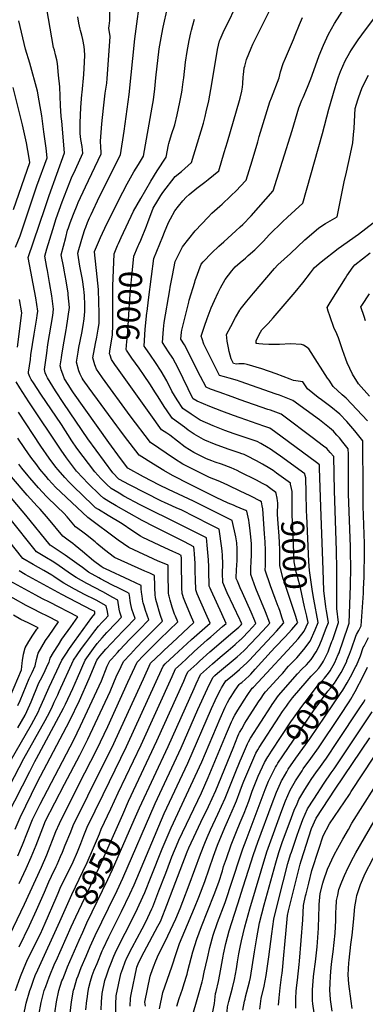
# Model space of a CAD drawing. Units: inches. Extents: x 2582709 to 2588142, y 1507358 to 1513515.
# Drawn here: x 2584725 to 2585156, y 1510621 to 1511849 of the extents above; entities that cross this region are included whole.
import ezdxf
from ezdxf.enums import TextEntityAlignment as Align

# ---------------------------------------------------------------- set-up
doc = ezdxf.new("R2010")
doc.units = ezdxf.units.IN
doc.header["$MEASUREMENT"] = 0
doc.layers.add('tile_2645_35_contour_10ft', color=243, linetype='Continuous')
doc.styles.add('Arial', font='arial.ttf')

msp = doc.modelspace()

# ---------------------------------------------------------------- linework, layer by layer
at = {"layer": 'tile_2645_35_contour_10ft'}
for points, elevation in [([(2585000, 1511239.6), (2584995, 1511241.8), (2584991.7, 1511243.2), (2584984.9, 1511246.1), (2584969.9, 1511253), (2584937.5, 1511269), (2584915.3, 1511280.6), (2584904.6, 1511286.8), (2584891.9, 1511294.4), (2584873.9, 1511305.6), (2584855.7, 1511329.5), (2584849.7, 1511337.3), (2584846, 1511342.3), (2584811.4, 1511389.5), (2584804.1, 1511399.6), (2584802.7, 1511401.7), (2584800.1, 1511406.7), (2584798.5, 1511411.1), (2584795.5, 1511421.8), (2584797.8, 1511434.4), (2584798.8, 1511439.9), (2584802.3, 1511458), (2584804, 1511467.7), (2584805.3, 1511475.9), (2584806.3, 1511485.1), (2584806.3, 1511493.1), (2584805.7, 1511504.9), (2584805.4, 1511508.8), (2584805, 1511512.7), (2584803, 1511525), (2584800, 1511541.3), (2584797.4, 1511557.6), (2584798.7, 1511562.3), (2584803.4, 1511579.2), (2584805.9, 1511587.1), (2584807.2, 1511590.3), (2584809.6, 1511596), (2584812.1, 1511601.8), (2584813.9, 1511605.9), (2584824.5, 1511628.3), (2584850.8, 1511680.3), (2584855.1, 1511710), (2584861.3, 1511755.8), (2584868.6, 1511825.2), (2584876.5, 1511884.7)], 8970), ([(2584873.6, 1511568.6), (2584876, 1511573.9), (2584883, 1511591.3), (2584885.2, 1511597.4), (2584889.6, 1511609.2), (2584891.5, 1511613.7), (2584897.3, 1511623.6), (2584900.9, 1511629.8), (2584903.4, 1511633.4), (2584919, 1511653.2), (2584926.9, 1511659.7), (2584939.1, 1511671), (2584954.1, 1511720), (2584956.2, 1511728.2), (2584957.5, 1511733.9), (2584960.7, 1511747.9), (2584963.4, 1511762), (2584969.4, 1511799), (2584971.5, 1511811.7), (2584974.2, 1511822.4), (2584975, 1511824.3), (2584978.8, 1511832.9), (2585000, 1511876.6)], 9000), ([(2585000, 1511546.1), (2585006.4, 1511551.5), (2585009.9, 1511554.6), (2585018.3, 1511561.8), (2585028.6, 1511572.4), (2585036.7, 1511581.1), (2585052.7, 1511596.6), (2585059.1, 1511602.6), (2585078.2, 1511620.2), (2585102.8, 1511707), (2585110.4, 1511737.5), (2585118.3, 1511764.2), (2585119.7, 1511768.6), (2585122.6, 1511777.6), (2585125, 1511784.2), (2585127.9, 1511791), (2585131, 1511797.8), (2585136.9, 1511808), (2585138.7, 1511811.2), (2585147.2, 1511823.8), (2585156.2, 1511836.2), (2585165.3, 1511848.2), (2585186.4, 1511878)], 9040), ([(2585000, 1511751), (2585002.1, 1511759.6), (2585002.8, 1511764.6), (2585003.2, 1511769), (2585003.8, 1511777.8), (2585004, 1511780.3), (2585005.1, 1511788.9), (2585005.6, 1511790.9), (2585007.9, 1511799.2), (2585013.8, 1511813.6), (2585015.9, 1511818.2), (2585024.3, 1511835.9), (2585043.1, 1511873.2)], 9010), ([(2584838.5, 1510864.8), (2584847.7, 1510884.5), (2584876.4, 1510944.6), (2584915.1, 1511029.9), (2584919.3, 1511039.1), (2584926.1, 1511045.5), (2584933.3, 1511052.3), (2584942.5, 1511060.7), (2584958.9, 1511075.6), (2584963.3, 1511079.3), (2584978, 1511092), (2584982.4, 1511095.8), (2584977, 1511107.7), (2584963.6, 1511137), (2584962.4, 1511139.9), (2584961.2, 1511142.4), (2584961.2, 1511144.9), (2584961, 1511159.3), (2584960.8, 1511166.3), (2584960.3, 1511175.3), (2584959.7, 1511184.5), (2584958.9, 1511193.5), (2584958.4, 1511198.6), (2584958, 1511202.5), (2584946.1, 1511208.5), (2584926.2, 1511218.6), (2584875.1, 1511243.9), (2584854.9, 1511254.7), (2584849, 1511258.2), (2584838.8, 1511264), (2584833.1, 1511269.7), (2584826.1, 1511276.8), (2584818.4, 1511284.8), (2584796.3, 1511314.3), (2584790, 1511323.8), (2584777, 1511344.2), (2584751.3, 1511382), (2584742, 1511396), (2584739.3, 1511400.2), (2584737.4, 1511403.4), (2584735.8, 1511407.7), (2584735.7, 1511408.1), (2584735.9, 1511409.3), (2584738.1, 1511425.1), (2584738.9, 1511431), (2584742.8, 1511456.5), (2584746.1, 1511476.6), (2584746.6, 1511479.9), (2584747.4, 1511485.5), (2584744.8, 1511502.2), (2584735.3, 1511552.3), (2584756, 1511613.3), (2584761.6, 1511629.8), (2584780.8, 1511682.7), (2584777.3, 1511722.3), (2584776.7, 1511728.1), (2584775.9, 1511741.9), (2584774.9, 1511765), (2584773.3, 1511779.6), (2584771.8, 1511794.2), (2584771.1, 1511798.8), (2584769.7, 1511805.1), (2584768.1, 1511811.1), (2584767.2, 1511814.2), (2584765, 1511826.1), (2584758.6, 1511862.3)], 8940), ([(2585000, 1511140.3), (2584996.4, 1511148.7), (2584995, 1511151.9), (2584995, 1511152.6), (2584995.4, 1511162.7), (2584996, 1511174.3), (2584996, 1511176.8), (2584996.2, 1511185.6), (2584996.1, 1511189.1), (2584995.8, 1511196.4), (2584994.7, 1511204), (2584990.1, 1511224.4), (2584941.5, 1511248.5), (2584910.6, 1511262.8), (2584899.2, 1511268.5), (2584879.3, 1511278.7), (2584859.9, 1511289.7), (2584850.8, 1511301.6), (2584836.2, 1511321.4), (2584791.9, 1511383.6), (2584790.4, 1511385.8), (2584785.3, 1511393.8), (2584780.8, 1511401.1), (2584778.6, 1511406.9), (2584776.7, 1511412.2), (2584776.1, 1511414.4), (2584775.4, 1511417.1), (2584776.9, 1511427.3), (2584777.4, 1511430.9), (2584780.4, 1511447.8), (2584783, 1511462.1), (2584783.4, 1511464.7), (2584787, 1511490.1), (2584785.5, 1511505.9), (2584785.2, 1511508), (2584782.8, 1511523.2), (2584780.3, 1511536.6), (2584779.7, 1511539.5), (2584776.7, 1511555.8), (2584782.2, 1511577.4), (2584784.6, 1511586.4), (2584785.6, 1511589.3), (2584787.8, 1511595.4), (2584791.9, 1511606.3), (2584796.4, 1511617.5), (2584797.8, 1511620.8), (2584806.9, 1511640.5), (2584826.6, 1511681.4), (2584826.4, 1511683.6), (2584826, 1511689.8), (2584825.6, 1511697.5), (2584827.2, 1511719.2), (2584829.2, 1511738.7), (2584831.6, 1511757.1), (2584833.4, 1511769.9), (2584834.1, 1511775.5), (2584835.8, 1511798.3), (2584837.6, 1511828.1), (2584836.1, 1511838.3), (2584836.5, 1511841.1), (2584837.3, 1511848.1), (2584837.4, 1511860.1)], 8960), ([(2585000, 1511260.9), (2584985.4, 1511267.8), (2584979.1, 1511270.7), (2584972.6, 1511273.6), (2584961.7, 1511277.8), (2584932.6, 1511292.6), (2584928.5, 1511294.7), (2584918, 1511301.3), (2584887.9, 1511321.5), (2584862.7, 1511354.9), (2584828.2, 1511402.4), (2584823.6, 1511408.7), (2584820.6, 1511413), (2584819.2, 1511416.3), (2584818.5, 1511418.3), (2584816.2, 1511427), (2584819.4, 1511445), (2584820.9, 1511453), (2584822.7, 1511463.1), (2584823.8, 1511469.9), (2584824.1, 1511480.3), (2584824.1, 1511483.1), (2584823.7, 1511496.8), (2584823, 1511512.6), (2584821.6, 1511528.2), (2584818.1, 1511559.4), (2584818.2, 1511559.8), (2584825.8, 1511577.4), (2584833.6, 1511594.2), (2584853.5, 1511633.9), (2584859.1, 1511644.3), (2584867.4, 1511659.1), (2584872.9, 1511668.3), (2584879.2, 1511678.9), (2584890.3, 1511740), (2584891.8, 1511748.9), (2584893.5, 1511762.5), (2584894.8, 1511776.6), (2584898.8, 1511812.5), (2584902.1, 1511830.8), (2584903.7, 1511839.5), (2584909.1, 1511863.7)], 8980), ([(2585000, 1511590.4), (2585003.2, 1511593.4), (2585013.5, 1511604.1), (2585041.2, 1511635.3), (2585052.8, 1511672.6), (2585064.6, 1511710.9), (2585073, 1511739), (2585076.9, 1511748.5), (2585078.4, 1511751.9), (2585083.8, 1511764.9), (2585088.1, 1511775.1), (2585093.9, 1511791.3), (2585098.7, 1511804.2), (2585103.8, 1511817.1), (2585110, 1511830.8), (2585117.7, 1511844.2), (2585130.8, 1511864.8)], 9030), ([(2584719.7, 1511565.3), (2584725.2, 1511579.5), (2584731, 1511595.6), (2584746.4, 1511641.7), (2584759.1, 1511676.8), (2584757.7, 1511688.6), (2584755.1, 1511708.9), (2584752.4, 1511728.9), (2584749.1, 1511747.7), (2584746.9, 1511759.6), (2584737.5, 1511794.6), (2584732.2, 1511812.2), (2584730.4, 1511819.2), (2584727, 1511833.2), (2584723.6, 1511847.6)], 8930), ([(2585000, 1511100), (2584999.5, 1511101), (2584983.9, 1511134.2), (2584978.1, 1511147.1), (2584977.9, 1511158.6), (2584978.1, 1511170), (2584978, 1511181.2), (2584977.5, 1511186.1), (2584977, 1511189.7), (2584973.8, 1511213.4), (2584961.9, 1511219.4), (2584926.1, 1511237.4), (2584921, 1511239.8), (2584914.7, 1511242.7), (2584905.3, 1511246.8), (2584901.9, 1511248.4), (2584861.7, 1511268.6), (2584848.4, 1511276), (2584841, 1511283.6), (2584809.9, 1511326.3), (2584779.9, 1511370.2), (2584769.6, 1511386), (2584759.4, 1511402.1), (2584759.4, 1511402.2), (2584758.1, 1511404.8), (2584756.8, 1511408.5), (2584755.6, 1511412.6), (2584758.5, 1511433), (2584760, 1511443.8), (2584766, 1511480.1), (2584767.2, 1511487.8), (2584765, 1511504.5), (2584762.2, 1511521.1), (2584759.4, 1511536.2), (2584758.7, 1511539.7), (2584756, 1511554.1), (2584758.6, 1511563.3), (2584766.1, 1511587.4), (2584770.5, 1511601), (2584777.9, 1511621.7), (2584783.6, 1511636.8), (2584789.4, 1511651.5), (2584794.3, 1511662.2), (2584803.7, 1511682.4), (2584802.6, 1511690.9), (2584801.3, 1511699.3), (2584800.3, 1511707), (2584800.2, 1511709.2), (2584800.1, 1511720.3), (2584801.1, 1511739.3), (2584802.5, 1511755.5), (2584802.8, 1511758.2), (2584804.9, 1511780.5), (2584805.7, 1511795.9), (2584806.1, 1511804.6), (2584805.7, 1511810.8), (2584805.2, 1511815.6), (2584803.5, 1511824.4), (2584802.4, 1511829.5), (2584800.8, 1511835.3), (2584800.3, 1511837.3), (2584798.5, 1511844.5), (2584797.2, 1511852.3)], 8950), ([(2584848.2, 1511569.9), (2584851.5, 1511577.1), (2584866.8, 1511610), (2584875.9, 1511626.1), (2584888.5, 1511647.4), (2584896.5, 1511660.2), (2584907.6, 1511677.5), (2584910.3, 1511692.7), (2584911, 1511694.7), (2584914.4, 1511705.6), (2584918.2, 1511717.8), (2584921.5, 1511730.2), (2584924.8, 1511746.1), (2584927.1, 1511758.5), (2584927.7, 1511761.5), (2584928.9, 1511771.4), (2584929.5, 1511776.5), (2584931.5, 1511795.9), (2584933.8, 1511809.4), (2584936.3, 1511822.8), (2584938.4, 1511832.5), (2584939.3, 1511836), (2584940.9, 1511841.9), (2584943.1, 1511849.4)], 8990), ([(2585000, 1511640.7), (2585007.3, 1511648.6), (2585014.7, 1511672.9), (2585021.8, 1511696.7), (2585023.8, 1511703.2), (2585037.1, 1511746.4), (2585039, 1511751.4), (2585048.5, 1511776.3), (2585050.4, 1511783.9), (2585053.5, 1511794.2), (2585056.5, 1511800.8), (2585066.6, 1511824.2), (2585068.7, 1511829.8), (2585073.8, 1511843.1), (2585077.6, 1511851.7)], 9020), ([(2585000, 1511487.4), (2585008.4, 1511498), (2585016.6, 1511507.9), (2585042.6, 1511538.7), (2585047.1, 1511543), (2585062.6, 1511557.4), (2585080.8, 1511574.2), (2585097.6, 1511589.1), (2585102.9, 1511592.5), (2585106.5, 1511594.8), (2585115.3, 1511599.9), (2585121, 1511603), (2585126.2, 1511629.9), (2585129.6, 1511646.6), (2585132.7, 1511658.8), (2585137.7, 1511681.5), (2585140.6, 1511695.5), (2585141.5, 1511705.8), (2585142.2, 1511713.4), (2585142.6, 1511722), (2585143.4, 1511738.2), (2585146.9, 1511749), (2585147.7, 1511751.5), (2585152.2, 1511764.3), (2585159.9, 1511779.9)], 9050), ([(2584717.1, 1511612), (2584737.4, 1511670.9), (2584736.6, 1511676.3), (2584733.4, 1511695.5), (2584728.2, 1511717.6), (2584716.8, 1511764.5)], 8920), ([(2584883.7, 1511485.1), (2584885.5, 1511499.7), (2584889.2, 1511528.7), (2584892.1, 1511551.1), (2584903.3, 1511578.6), (2584905.6, 1511584.1), (2584910.6, 1511596), (2584912.8, 1511600.6), (2584918.4, 1511610.5), (2584922.8, 1511616.2), (2584928.4, 1511622.9), (2584932.7, 1511627.6), (2584936.3, 1511630.9), (2584945.8, 1511638.7), (2584955.9, 1511646.4), (2584959.9, 1511649.4), (2584973.3, 1511660.4), (2584980.1, 1511683.1), (2584984.2, 1511696.7), (2584999.2, 1511748), (2585000, 1511751)], 9010), ([(2585000, 1511352.3), (2584991.6, 1511355.2), (2584976.9, 1511360.6), (2584961.9, 1511366.6), (2584946.4, 1511373.1), (2584941.4, 1511376.2), (2584938.3, 1511381.3), (2584935, 1511388.3), (2584922.4, 1511414.3), (2584915.7, 1511426.7), (2584910.4, 1511434.7), (2584903, 1511446.1), (2584903.8, 1511457.5), (2584904.3, 1511462.9), (2584905.2, 1511471.2), (2584912.1, 1511511.8), (2584912.7, 1511515.4), (2584915.4, 1511529.7), (2584919, 1511547.5), (2584920.4, 1511550.5), (2584928, 1511565.8), (2584943.6, 1511585.5), (2584959.8, 1511602.7), (2584964.6, 1511607.4), (2584974.6, 1511616.5), (2584977.5, 1511619), (2584988, 1511628.9), (2584995.7, 1511636.1), (2585000, 1511640.7)], 9020), ([(2585158.6, 1511348.6), (2585132, 1511376.9), (2585127.4, 1511380.9), (2585116, 1511391.6), (2585110.8, 1511399.3), (2585108.9, 1511401.9), (2585100.1, 1511415.5), (2585096.6, 1511421.2), (2585085.6, 1511438.6), (2585082.3, 1511441), (2585078.9, 1511442.9), (2585076.5, 1511443.6), (2585062.7, 1511444.5), (2585049.2, 1511444), (2585046.7, 1511443.9), (2585035.6, 1511443.8), (2585028.3, 1511444.1), (2585023.2, 1511444.5), (2585020.6, 1511445), (2585019.8, 1511445.2), (2585019.7, 1511448.5), (2585023.5, 1511456.4), (2585025.1, 1511459.3), (2585027, 1511462.2), (2585028.6, 1511463.9), (2585034.8, 1511470), (2585041.3, 1511477.1), (2585068.5, 1511508.9), (2585078.3, 1511520.9), (2585087.8, 1511533.2), (2585092.6, 1511539.7), (2585100.8, 1511546.9), (2585122.2, 1511563.4), (2585147.5, 1511581.5), (2585175.2, 1511602.7)], 9060), ([(2585000, 1511374.9), (2584989.8, 1511378.4), (2584973.6, 1511384.2), (2584962.7, 1511388.2), (2584957.3, 1511390.4), (2584950.3, 1511403.9), (2584941.6, 1511420.8), (2584937, 1511430.7), (2584930.3, 1511443.2), (2584925.9, 1511450.3), (2584926.8, 1511459.3), (2584927.3, 1511461.8), (2584935.7, 1511496.8), (2584936.4, 1511499.2), (2584943.2, 1511521.7), (2584943.9, 1511523.7), (2584951.3, 1511544.1), (2584953.8, 1511546.7), (2584964.7, 1511558), (2584973.5, 1511566.3), (2584979.4, 1511571.7), (2584994.6, 1511585.5), (2585000, 1511590.4)], 9030), ([(2584846, 1511415.6), (2584844.5, 1511417.6), (2584839.4, 1511424.9), (2584837.5, 1511430.3), (2584836.9, 1511432.2), (2584837.9, 1511438.2), (2584840.5, 1511455.3), (2584841.2, 1511468.2), (2584841.2, 1511472.4), (2584841.2, 1511516.5), (2584842.6, 1511556.7), (2584847, 1511567.1), (2584848.1, 1511569.6), (2584848.2, 1511569.9)], 8990), ([(2584873.8, 1511414.1), (2584864.9, 1511426.6), (2584857.9, 1511436.6), (2584857.6, 1511437.4), (2584858.6, 1511447.6), (2584859.2, 1511453.2), (2584860.2, 1511467), (2584861.7, 1511495.1), (2584862.9, 1511512.1), (2584865, 1511532.6), (2584867.2, 1511554), (2584868.4, 1511556.8), (2584872.8, 1511566.8), (2584873.6, 1511568.6)], 9000), ([(2585161.1, 1511379.3), (2585147.7, 1511394.8), (2585140.2, 1511407), (2585133.4, 1511421), (2585131.6, 1511425.6), (2585127.6, 1511437.2), (2585125.6, 1511443.5), (2585122.5, 1511452), (2585119.1, 1511460.2), (2585117.4, 1511463.9), (2585111.7, 1511479.4), (2585109.8, 1511485.3), (2585108.4, 1511489.8), (2585112.2, 1511496.1), (2585131.4, 1511526.7), (2585133.2, 1511529.4), (2585140.9, 1511540.5), (2585142.8, 1511543), (2585152.7, 1511550.8), (2585162.3, 1511558.3)], 9070), ([(2585000, 1511397.6), (2584998.8, 1511398), (2584996.5, 1511398.8), (2584986.3, 1511401.9), (2584980.2, 1511403.6), (2584974.3, 1511405.3), (2584954.4, 1511444.3), (2584952.4, 1511450.8), (2584951.4, 1511454.2), (2584955.4, 1511466.6), (2584958.9, 1511476.4), (2584963.9, 1511489.4), (2584967.8, 1511498.8), (2584972.3, 1511508.8), (2584975.4, 1511514.5), (2584981, 1511524.7), (2584989.5, 1511535.7), (2584993.6, 1511540.8), (2585000, 1511546.1)], 9040), ([(2585156.2, 1511473.4), (2585154.5, 1511478.6), (2585150.5, 1511490.9), (2585151.6, 1511492.6), (2585161.1, 1511506.8)], 9080), ([(2584721.9, 1511440.4), (2584727.1, 1511479.8), (2584727.5, 1511483.2), (2584724.7, 1511499.8)], 8930), ([(2584881.3, 1511440.1), (2584880.2, 1511441.8), (2584880.9, 1511455.7), (2584881.4, 1511463), (2584883.4, 1511483.1), (2584883.7, 1511485.1)], 9010), ([(2585000, 1511419.6), (2584998.4, 1511419.5), (2584995.2, 1511419.3), (2584991.4, 1511420.3), (2584988.6, 1511425.9), (2584986.2, 1511435), (2584985.2, 1511439.6), (2584983.8, 1511448), (2584982.8, 1511456.3), (2584988.1, 1511466.2), (2584994.3, 1511477.5), (2584999.3, 1511486.5), (2585000, 1511487.4)], 9050), ([(2585000, 1511330), (2584992.4, 1511332.5), (2584980.8, 1511336.7), (2584966.3, 1511342.4), (2584950.2, 1511349.6), (2584938.6, 1511356.9), (2584928.4, 1511363.8), (2584921.5, 1511374.6), (2584914.8, 1511385.7), (2584908.4, 1511398.4), (2584901.4, 1511410.7), (2584894.4, 1511421.2), (2584887.9, 1511430.5), (2584881.3, 1511440.1)], 9010), ([(2585133.2, 1511049.5), (2585136.5, 1511057.5), (2585138.8, 1511064.3), (2585144.1, 1511080.1), (2585145.2, 1511082.1), (2585147.9, 1511087.1), (2585150.9, 1511092.7), (2585153.7, 1511133.5), (2585154, 1511138.6), (2585154.7, 1511154.1), (2585155.2, 1511185.5), (2585155, 1511195.8), (2585153.5, 1511242.3), (2585153.3, 1511284.8), (2585153.1, 1511300.9), (2585152.9, 1511323.5), (2585142.9, 1511336.2), (2585140.4, 1511339.2), (2585133.1, 1511347.6), (2585124.3, 1511356.8), (2585113.1, 1511366), (2585101.6, 1511374.6), (2585097.2, 1511377.8), (2585084, 1511388.4), (2585078, 1511397.1), (2585066.5, 1511398.8), (2585062.3, 1511400.7), (2585044.7, 1511407.4), (2585026.8, 1511413.4), (2585008.6, 1511418.8), (2585004.9, 1511419.5), (2585000.9, 1511419.7), (2585000, 1511419.6)], 9050), ([(2585000, 1511284.6), (2584996.1, 1511286.5), (2584988.8, 1511290.1), (2584976.6, 1511294.4), (2584968.8, 1511297.2), (2584964.4, 1511298.8), (2584957.9, 1511301.4), (2584942.1, 1511309), (2584931.4, 1511315.6), (2584921.7, 1511323.1), (2584912, 1511330.6), (2584908.6, 1511333.2), (2584901.9, 1511337.4), (2584888.3, 1511356), (2584846.9, 1511414.2), (2584846, 1511415.6)], 8990), ([(2585000, 1511308.2), (2584986.3, 1511312.9), (2584980.3, 1511314.9), (2584968.1, 1511319.3), (2584955.9, 1511324.5), (2584954.1, 1511325.3), (2584945.4, 1511330.2), (2584942.4, 1511332), (2584935.2, 1511337.1), (2584930.5, 1511340.5), (2584915.4, 1511351.4), (2584913.3, 1511354.5), (2584905.2, 1511366.5), (2584897.4, 1511378.5), (2584894.3, 1511383.5), (2584887.2, 1511394.7), (2584880.1, 1511405.1), (2584873.8, 1511414.1)], 9000), ([(2584719.5, 1510638), (2584725.9, 1510655.4), (2584730.4, 1510666.9), (2584733.8, 1510674.5), (2584736, 1510679.1), (2584750.6, 1510708.7), (2584756.7, 1510722.1), (2584770.2, 1510753.5), (2584772.8, 1510759.5), (2584775.5, 1510765.6), (2584780.1, 1510775.1), (2584784.5, 1510784), (2584791.4, 1510798.6), (2584796.8, 1510811.2), (2584801, 1510821.3), (2584805, 1510831.4), (2584809.2, 1510841.6), (2584828.9, 1510882.6), (2584836.7, 1510898.8), (2584858.1, 1510942.6), (2584903.7, 1511042.6), (2584906.5, 1511045.3), (2584917.7, 1511055.9), (2584922.9, 1511060.8), (2584939.3, 1511075.9), (2584962.4, 1511096.4), (2584957.1, 1511108.2), (2584946.4, 1511132.8), (2584944.4, 1511137.7), (2584944.1, 1511150.9), (2584943.9, 1511160.8), (2584943.6, 1511170.8), (2584942.9, 1511182.5), (2584942.5, 1511187.7), (2584942.2, 1511191.5), (2584930.4, 1511197.6), (2584924.7, 1511200.5), (2584893, 1511216.3), (2584877.8, 1511224.4), (2584845.2, 1511242.6), (2584836.1, 1511248), (2584829.2, 1511252.1), (2584825.3, 1511255.8), (2584809.9, 1511271), (2584803.7, 1511277.4), (2584795.8, 1511286), (2584784.3, 1511300.9), (2584783.1, 1511302.6), (2584776.6, 1511311.9), (2584736.3, 1511372.2), (2584724.8, 1511389.8), (2584720.3, 1511397.1)], 8930), ([(2585122.3, 1511057), (2585123.3, 1511059.4), (2585124.4, 1511062.2), (2585127.6, 1511071.8), (2585135.8, 1511096.4), (2585137.5, 1511143.1), (2585137.7, 1511149.9), (2585137.9, 1511158.8), (2585137.6, 1511191.3), (2585135.3, 1511257.5), (2585135.1, 1511295.1), (2585135, 1511303.4), (2585135, 1511307), (2585134.8, 1511313.7), (2585128.1, 1511321.9), (2585123.7, 1511327.2), (2585120.6, 1511330.9), (2585117.9, 1511333.8), (2585116.2, 1511335.5), (2585111.2, 1511339.8), (2585107.3, 1511343.1), (2585098.8, 1511349.7), (2585065.7, 1511374.1), (2585049.1, 1511380.4), (2585044.8, 1511382), (2585000, 1511397.6)], 9040), ([(2585000, 1510887.2), (2585003, 1510895.1), (2585004.7, 1510899.2), (2585012.1, 1510916.7), (2585019.6, 1510934), (2585022.1, 1510938.3), (2585023.8, 1510941.1), (2585049.2, 1510980.2), (2585052.9, 1510986), (2585057.7, 1510992.9), (2585060.2, 1510996.4), (2585062.8, 1510999.7), (2585065.4, 1511002.9), (2585083.5, 1511024.5), (2585088.7, 1511030.3), (2585092.6, 1511034.3), (2585094.2, 1511036), (2585097.9, 1511040.1), (2585099.3, 1511041.9), (2585102.8, 1511046.8), (2585104.1, 1511049), (2585109.7, 1511060.6), (2585111.1, 1511064.2), (2585114.5, 1511073.3), (2585115.5, 1511076), (2585121, 1511092.1), (2585122.7, 1511097.1), (2585120.5, 1511114.4), (2585120.5, 1511138.8), (2585120.6, 1511163.4), (2585120.1, 1511186.7), (2585117.5, 1511261.4), (2585116.8, 1511303.9), (2585112.2, 1511309.2), (2585107.9, 1511313.9), (2585104, 1511317.1), (2585089.7, 1511328), (2585054.4, 1511354.5), (2585051.2, 1511356.8), (2585037.8, 1511361.7), (2585034.5, 1511362.9), (2585000, 1511374.9)], 9030), ([(2584724, 1510692.5), (2584737.2, 1510719), (2584745.9, 1510738.1), (2584755.7, 1510760.8), (2584761.3, 1510773.7), (2584764.7, 1510780.8), (2584770.4, 1510792.6), (2584771.7, 1510795.3), (2584775.9, 1510805.2), (2584778.3, 1510810.7), (2584781.7, 1510819.2), (2584788.5, 1510836.1), (2584791.7, 1510844), (2584809.8, 1510880.8), (2584817.8, 1510897), (2584839.6, 1510940.7), (2584879.4, 1511027), (2584888.2, 1511046.2), (2584901.7, 1511059.1), (2584905.1, 1511062.4), (2584915, 1511071.8), (2584942.3, 1511097.1), (2584938, 1511106.6), (2584930.9, 1511123.8), (2584929.3, 1511127.9), (2584928.4, 1511130.7), (2584927.6, 1511133.4), (2584927.4, 1511135.3), (2584927.3, 1511138.4), (2584927.3, 1511140.6), (2584926.7, 1511171.9), (2584926.6, 1511176.9), (2584926.4, 1511180.6), (2584923.2, 1511182.3), (2584916.1, 1511185.7), (2584906, 1511190.3), (2584878.3, 1511203), (2584875.4, 1511204.8), (2584864.8, 1511211.8), (2584852.6, 1511220.1), (2584835.4, 1511230.4), (2584823.1, 1511237.9), (2584819.6, 1511240.1), (2584817.7, 1511241.9), (2584801.8, 1511257.1), (2584793.8, 1511264.9), (2584786.4, 1511272.2), (2584781.2, 1511277.8), (2584772.9, 1511287.3), (2584770, 1511291), (2584761.8, 1511302.1), (2584751.4, 1511317), (2584723.4, 1511359.2)], 8920), ([(2585000, 1510924.4), (2585001.5, 1510928.1), (2585008.9, 1510945.6), (2585010.3, 1510948.2), (2585013, 1510952.8), (2585038.7, 1510992.9), (2585039.8, 1510994.6), (2585047.8, 1511006.2), (2585071.5, 1511033.1), (2585077, 1511038.9), (2585082.6, 1511044.4), (2585088.4, 1511051), (2585094.9, 1511060.3), (2585097.9, 1511066.6), (2585101.5, 1511074.6), (2585107.4, 1511090), (2585110.1, 1511097.1), (2585107.7, 1511111.6), (2585107, 1511116.7), (2585104.3, 1511136.9), (2585103.3, 1511162.7), (2585100.5, 1511241.5), (2585099.1, 1511289.7), (2585098.9, 1511293.4), (2585098.8, 1511293.9), (2585095.2, 1511296.8), (2585042.7, 1511335.3), (2585036.8, 1511339.5), (2585030.7, 1511341.7), (2585021.3, 1511345), (2585000, 1511352.3)], 9020), ([(2584712.6, 1510707.6), (2584730.9, 1510745.8), (2584752, 1510792.1), (2584758.6, 1510807.4), (2584770, 1510836.3), (2584774.3, 1510846.4), (2584798.8, 1510895.1), (2584821.2, 1510938.7), (2584834.8, 1510967.5), (2584859.9, 1511022.7), (2584865.6, 1511035), (2584871.4, 1511047.4), (2584879.1, 1511055.7), (2584899.5, 1511076.2), (2584922.2, 1511097.8), (2584919.1, 1511105.1), (2584918.1, 1511107.3), (2584917, 1511109.9), (2584915, 1511116.3), (2584912.6, 1511124.8), (2584911.2, 1511129.7), (2584911.1, 1511131), (2584910.7, 1511133.7), (2584910.5, 1511136.5), (2584910.4, 1511139.6), (2584910.3, 1511142.8), (2584910.1, 1511149.1), (2584910, 1511162), (2584909.9, 1511168.4), (2584901, 1511172.3), (2584897.8, 1511173.7), (2584860.8, 1511190.6), (2584847.8, 1511199.7), (2584810, 1511228.1), (2584783.1, 1511252.9), (2584775.6, 1511260), (2584770, 1511265.6), (2584760.8, 1511275.6), (2584757.7, 1511279.2), (2584750.1, 1511288.5), (2584746, 1511293.8), (2584738.9, 1511303.4), (2584731.1, 1511314.2), (2584722.6, 1511326.9)], 8910), ([(2585082.3, 1511259.4), (2585082.3, 1511261.4), (2585081.9, 1511274.8), (2585081.8, 1511277.2), (2585081.7, 1511277.5), (2585081.1, 1511280.4), (2585080.7, 1511282.3), (2585050.2, 1511304.6), (2585044.9, 1511308.4), (2585036.5, 1511314), (2585034.7, 1511315.1), (2585025.9, 1511320.2), (2585021, 1511322.9), (2585008.6, 1511327.1), (2585000, 1511330)], 9010), ([(2585064.7, 1511258.6), (2585064.6, 1511260.4), (2585064.1, 1511264.1), (2585062.8, 1511269.7), (2585062.6, 1511270.8), (2585045.2, 1511283.5), (2585041.1, 1511286.5), (2585037, 1511289.3), (2585027.9, 1511294.5), (2585020.3, 1511298.6), (2585008.1, 1511304.9), (2585004.9, 1511306.5), (2585000.6, 1511308), (2585000, 1511308.2)], 9000), ([(2584724.3, 1510771.4), (2584733.1, 1510790.3), (2584739.1, 1510804.2), (2584745.3, 1510819.5), (2584755.8, 1510846.3), (2584756.8, 1510848.8), (2584780.9, 1510895.3), (2584800, 1510931.6), (2584809.9, 1510951.5), (2584837.6, 1511011), (2584846.2, 1511031.2), (2584848.5, 1511036), (2584854.4, 1511048.4), (2584862.9, 1511057.7), (2584870.6, 1511065.9), (2584879.5, 1511074.9), (2584903.2, 1511098.8), (2584900.7, 1511105.9), (2584899, 1511111.4), (2584896.9, 1511118.7), (2584894.8, 1511125.9), (2584894.4, 1511128.5), (2584893.9, 1511131.1), (2584893.7, 1511133.9), (2584893.5, 1511137.7), (2584893.3, 1511142.9), (2584893.1, 1511155.7), (2584887, 1511158.4), (2584881, 1511161), (2584843.3, 1511178.1), (2584830.7, 1511187.6), (2584821, 1511195.5), (2584818.8, 1511197.5), (2584806.9, 1511207.2), (2584801.9, 1511210.8), (2584794.3, 1511216.4), (2584790.3, 1511221.3), (2584783.9, 1511228.9), (2584780.1, 1511233.3), (2584771.5, 1511241.3), (2584758.4, 1511254.1), (2584748.4, 1511264.9), (2584737.3, 1511277.6), (2584735.3, 1511280), (2584727.4, 1511289.7), (2584723.9, 1511294.5)], 8900), ([(2585044.8, 1511257.8), (2585044.5, 1511259.2), (2585038.2, 1511263.9), (2585036.5, 1511265.1), (2585032.7, 1511267.8), (2585027.9, 1511270.5), (2585020.5, 1511274.4), (2585000, 1511284.6)], 8990), ([(2584722.4, 1510806), (2584728.2, 1510819.6), (2584740.8, 1510851.4), (2584750.2, 1510870.4), (2584792.2, 1510950.8), (2584800.8, 1510968.3), (2584821.2, 1511011.8), (2584826.7, 1511024.3), (2584834, 1511042.4), (2584837.3, 1511049.3), (2584839.2, 1511051.4), (2584846.8, 1511059.7), (2584849.4, 1511062.6), (2584862.1, 1511076.2), (2584871, 1511085.1), (2584874, 1511088.1), (2584886.1, 1511100.4), (2584884, 1511106.2), (2584881.9, 1511111.9), (2584880, 1511117.7), (2584878.8, 1511121.7), (2584878.4, 1511123.3), (2584877.5, 1511130), (2584876.9, 1511135.1), (2584876.5, 1511139), (2584876.4, 1511143.1), (2584862.1, 1511149.9), (2584832, 1511163.9), (2584829.1, 1511165.3), (2584826.3, 1511167), (2584817, 1511174), (2584803.1, 1511185.8), (2584794, 1511193.2), (2584791.1, 1511195.4), (2584785.4, 1511199.7), (2584778.6, 1511204.6), (2584760.6, 1511226.5), (2584750.4, 1511238.6), (2584746.6, 1511242.3), (2584734.2, 1511255.8), (2584714.4, 1511278.8)], 8890), ([(2584719.2, 1510839.1), (2584725.2, 1510854), (2584746.8, 1510897.5), (2584787.2, 1510974.9), (2584799.4, 1510999.9), (2584811.6, 1511027.1), (2584821.1, 1511050), (2584824.8, 1511055), (2584827.7, 1511058.6), (2584832.2, 1511063.6), (2584853.6, 1511086.4), (2584856.9, 1511089.7), (2584869, 1511102), (2584866.9, 1511107.8), (2584864.9, 1511113.6), (2584864.2, 1511115.7), (2584863.5, 1511119.4), (2584862.7, 1511124.2), (2584862.2, 1511128.1), (2584861.5, 1511133.3), (2584858.5, 1511134.9), (2584849.3, 1511139.6), (2584839.9, 1511144.2), (2584825.5, 1511151.7), (2584823.7, 1511152.6), (2584810.8, 1511160), (2584803, 1511165.7), (2584799.1, 1511168.6), (2584781.6, 1511181), (2584762.7, 1511193.5), (2584732.3, 1511231.1), (2584700.7, 1511268.5)], 8880), ([(2585047.4, 1511117.1), (2585043.5, 1511127.2), (2585037.6, 1511142.8), (2585031.2, 1511162.3), (2585031.4, 1511168.3), (2585031.6, 1511171), (2585031.7, 1511177.6), (2585031.7, 1511180), (2585031.6, 1511189.9), (2585031.3, 1511194.8), (2585031.1, 1511197.8), (2585030.4, 1511207.6), (2585028.1, 1511238.7), (2585027.5, 1511242.4), (2585026.4, 1511247.6), (2585024.5, 1511248.7), (2585021.2, 1511250.5), (2585017.4, 1511252.5), (2585012.6, 1511254.9), (2585000, 1511260.9)], 8980), ([(2585069.3, 1511104.4), (2585054.2, 1511149.6), (2585053.6, 1511151.6), (2585049.3, 1511167.6), (2585049.6, 1511179.4), (2585049.6, 1511184.1), (2585049.5, 1511187.5), (2585049, 1511197), (2585048.5, 1511204.9), (2585047.2, 1511220.6), (2585046.5, 1511231.9), (2585046.6, 1511235.9), (2585047, 1511242.2), (2585047.1, 1511246.3), (2585046.7, 1511248.9), (2585046.1, 1511252.3), (2585044.8, 1511257.8)], 8990), ([(2585082.9, 1511105), (2585080.4, 1511116.7), (2585075.2, 1511140.1), (2585071.3, 1511154.6), (2585069.9, 1511160), (2585067.4, 1511172.9), (2585065.5, 1511216.9), (2585064.9, 1511230.6), (2585064.8, 1511238.2), (2585065, 1511249.6), (2585065, 1511253.1), (2585064.8, 1511257), (2585064.7, 1511258.6)], 9000), ([(2585092, 1511126.3), (2585090.3, 1511135.8), (2585087.2, 1511155.9), (2585086.3, 1511161.9), (2585085.4, 1511173), (2585083, 1511230.1), (2585082.8, 1511236), (2585082.3, 1511259.4)], 9010), ([(2585000, 1511057.5), (2585005.5, 1511062.4), (2585013.3, 1511070.7), (2585028.3, 1511086.8), (2585036.9, 1511096.2), (2585031.6, 1511110.3), (2585019.6, 1511139.6), (2585013.1, 1511157.1), (2585013.2, 1511163), (2585013.4, 1511166.7), (2585013.6, 1511171.1), (2585014, 1511183.3), (2585014, 1511189.6), (2585013.9, 1511195.6), (2585013.6, 1511199.5), (2585013.3, 1511204), (2585012.4, 1511211.2), (2585011.6, 1511218.5), (2585011.2, 1511221.4), (2585010.6, 1511224.8), (2585008.2, 1511236), (2585006.9, 1511236.6), (2585000, 1511239.6)], 8970), ([(2584709.6, 1510856.6), (2584737.3, 1510911.4), (2584743.5, 1510923.6), (2584745.6, 1510927.6), (2584773.8, 1510979.4), (2584779.5, 1510990.4), (2584782, 1510995.2), (2584791.1, 1511014.7), (2584797.1, 1511027.9), (2584806.5, 1511050), (2584810.6, 1511055.7), (2584817, 1511064.6), (2584821.6, 1511070.8), (2584827.9, 1511078.1), (2584833.6, 1511084.6), (2584845.1, 1511096.7), (2584851.9, 1511103.7), (2584849.9, 1511109.8), (2584849.1, 1511113.5), (2584847.2, 1511124.8), (2584841.1, 1511128.3), (2584828.4, 1511135.3), (2584808.4, 1511145.7), (2584795.4, 1511153.1), (2584789.6, 1511157.1), (2584781.2, 1511162.9), (2584771, 1511169.7), (2584765.2, 1511173.5), (2584758.3, 1511177.6), (2584745.7, 1511185.2), (2584711.1, 1511228.3)], 8870), ([(2584694.1, 1510859.2), (2584729.9, 1510927.5), (2584756.4, 1510974.7), (2584759.4, 1510980.3), (2584764.9, 1510990.6), (2584768, 1510997.5), (2584772.2, 1511007), (2584774, 1511011.1), (2584792, 1511049.9), (2584796.4, 1511056.6), (2584802, 1511064.6), (2584807.3, 1511071.9), (2584818.4, 1511086.8), (2584823.1, 1511092.3), (2584827.9, 1511097.6), (2584831, 1511100.7), (2584835.2, 1511105.4), (2584834.3, 1511110.9), (2584832.8, 1511117.8), (2584820.4, 1511124.8), (2584818.6, 1511125.8), (2584806.6, 1511131.7), (2584793, 1511138.8), (2584779.9, 1511146.1), (2584776.5, 1511148.4), (2584767.6, 1511154.4), (2584764.9, 1511156.2), (2584754.8, 1511162), (2584741.7, 1511169.4), (2584728.7, 1511176.9), (2584711.1, 1511199)], 8860), ([(2584712.9, 1510923.8), (2584739.4, 1510970), (2584748.2, 1510986), (2584749.6, 1510989.2), (2584755.4, 1511002.4), (2584756.5, 1511005.1), (2584761.4, 1511016.5), (2584777.4, 1511049.9), (2584782.2, 1511057.5), (2584786.9, 1511064.6), (2584793, 1511073.2), (2584815, 1511103.3), (2584818.7, 1511107.8), (2584818.4, 1511110.7), (2584815, 1511112.6), (2584777.5, 1511131.8), (2584731.8, 1511157), (2584724, 1511161.3)], 8850), ([(2584722.7, 1510965.6), (2584731.5, 1510981.5), (2584737.5, 1510994.4), (2584739, 1510998), (2584748.9, 1511021.8), (2584752.7, 1511029.5), (2584756.4, 1511037.1), (2584760.1, 1511044.7), (2584761.5, 1511047.7), (2584762.8, 1511052.7), (2584767.1, 1511059.7), (2584773.1, 1511069.2), (2584777.6, 1511076.4), (2584788.5, 1511091.7), (2584797.3, 1511104.2), (2584762.1, 1511122.4), (2584753.3, 1511126.6), (2584744.8, 1511131), (2584708.4, 1511151.1)], 8840), ([(2584722.6, 1510993.5), (2584725.2, 1510999.6), (2584736.5, 1511027.1), (2584740.3, 1511034.7), (2584744.3, 1511042.9), (2584745.7, 1511050.8), (2584747.9, 1511058.9), (2584752.5, 1511066.8), (2584757.2, 1511074.6), (2584761.5, 1511080.7), (2584773.1, 1511097.8), (2584759.6, 1511104.9), (2584750.7, 1511109.2), (2584741.9, 1511113.6), (2584733.1, 1511118.3), (2584700.5, 1511136.4)], 8830), ([(2585000, 1511075.3), (2585000.7, 1511076), (2585002.9, 1511077.9), (2585010.4, 1511085.8), (2585019.5, 1511095.7), (2585018.1, 1511099.2), (2585013.6, 1511109.8), (2585002.8, 1511133.9), (2585000, 1511140.3)], 8960), ([(2585000, 1510961.2), (2585001.8, 1510964.6), (2585005.9, 1510971.6), (2585007.9, 1510974.7), (2585023.8, 1510999.2), (2585025.3, 1511001.5), (2585030, 1511008.6), (2585031.4, 1511010.7), (2585050.4, 1511031), (2585052.6, 1511033.4), (2585055.2, 1511036.5), (2585057.6, 1511039.6), (2585060.1, 1511042.6), (2585065.7, 1511048.2), (2585070.6, 1511053.1), (2585079.3, 1511063.2), (2585087.2, 1511073.6), (2585093.7, 1511088), (2585097.4, 1511097.1), (2585092, 1511126.3)], 9010), ([(2585052, 1511103.7), (2585049.8, 1511110.8), (2585048.1, 1511115.2), (2585047.4, 1511117.1)], 8980), ([(2584713.3, 1511005.5), (2584727, 1511038.1), (2584727.9, 1511046.5), (2584728.4, 1511049.8), (2584729.6, 1511057.4), (2584731.7, 1511065.6), (2584736.3, 1511073.5), (2584741.2, 1511081.2), (2584746.4, 1511088.8), (2584747.7, 1511090.6), (2584735.2, 1511096.5), (2584726.4, 1511100.9), (2584717.1, 1511106.1)], 8820), ([(2585000, 1510992.3), (2585005.1, 1511000.3), (2585008.8, 1511006), (2585014.9, 1511015.2), (2585016.4, 1511016.6), (2585027.8, 1511028.3), (2585063.9, 1511067.5), (2585072.1, 1511076.6), (2585079.8, 1511086.4), (2585084.8, 1511097.1), (2585083, 1511104.7), (2585082.9, 1511105)], 9000), ([(2585000, 1511020.9), (2585001.8, 1511022.4), (2585011, 1511030.5), (2585013.2, 1511032.7), (2585018.8, 1511038.7), (2585038.5, 1511060.8), (2585043.7, 1511066.3), (2585056, 1511079), (2585064.5, 1511088.3), (2585071.7, 1511097.1), (2585071.1, 1511098.9), (2585069.3, 1511104.4)], 8990), ([(2585000, 1511039.4), (2585008.2, 1511046.6), (2585012, 1511050.6), (2585016, 1511054.9), (2585045.2, 1511086.4), (2585054.3, 1511096.6), (2585052, 1511103.7)], 8980), ([(2585000, 1511093), (2585000.3, 1511093.2), (2585001.1, 1511094.1), (2585002.2, 1511095.2), (2585000, 1511100)], 8950), ([(2584853.4, 1510857.7), (2584860.6, 1510874.2), (2584896, 1510949.6), (2584929.5, 1511024), (2584932.3, 1511030.3), (2584934.8, 1511035.5), (2584945.7, 1511045.7), (2584949, 1511048.7), (2584962.1, 1511060.6), (2584990.8, 1511084.9), (2584998.2, 1511091.3), (2585000, 1511093)], 8950), ([(2584867.7, 1510850.9), (2584874.3, 1510866), (2584909.9, 1510942.3), (2584942.4, 1511014.9), (2584944.9, 1511020.4), (2584950.3, 1511032), (2584965.3, 1511045.7), (2584974.8, 1511053.8), (2584984.8, 1511062), (2584993.7, 1511069.6), (2585000, 1511075.3)], 8960), ([(2585144.2, 1511042), (2585144.9, 1511043.3), (2585149.9, 1511055.6), (2585153.5, 1511065.8), (2585154.5, 1511067.7), (2585160.2, 1511078.4)], 9060), ([(2584788, 1510609.8), (2584789.5, 1510624.1), (2584792, 1510638.3), (2584792.6, 1510640.7), (2584796.1, 1510652.5), (2584797.6, 1510656.5), (2584801.6, 1510666.7), (2584807.6, 1510680.9), (2584812.9, 1510692.9), (2584819.1, 1510706.8), (2584835.7, 1510740.8), (2584846.3, 1510762.6), (2584853.5, 1510778), (2584893.8, 1510871.1), (2584926.1, 1510940.6), (2584947.1, 1510988.4), (2584959.3, 1511014.9), (2584965.8, 1511028.4), (2584968.4, 1511030.8), (2584971.8, 1511033.7), (2584996.3, 1511054.2), (2585000, 1511057.5)], 8970), ([(2585034.7, 1510930), (2585039, 1510936.5), (2585063.1, 1510973), (2585066.3, 1510977.7), (2585076.8, 1510992.1), (2585081, 1510997.7), (2585096.5, 1511017.9), (2585101.7, 1511023.8), (2585105.2, 1511027.6), (2585106.9, 1511029.7), (2585110.3, 1511033.9), (2585112.2, 1511036.9), (2585118, 1511047.1), (2585122.3, 1511057)], 9040), ([(2585047.1, 1510921.5), (2585053, 1510930.6), (2585091.5, 1510986.8), (2585102.7, 1511002.4), (2585109.4, 1511011.5), (2585112.5, 1511015.1), (2585117.6, 1511021.4), (2585119.8, 1511024.9), (2585125.8, 1511034.7), (2585131.4, 1511045.2), (2585133, 1511049), (2585133.2, 1511049.5)], 9050), ([(2584807.4, 1510613.8), (2584808.6, 1510625.6), (2584808.9, 1510627.7), (2584810.1, 1510637.1), (2584811.1, 1510641.9), (2584813.3, 1510649.8), (2584815.4, 1510656.6), (2584817.9, 1510663.4), (2584821.3, 1510671.9), (2584827.9, 1510687.6), (2584828.9, 1510690), (2584836.1, 1510704.8), (2584840.7, 1510714.2), (2584852, 1510736.8), (2584862.2, 1510758.1), (2584867.5, 1510769.7), (2584905.2, 1510858.7), (2584934.5, 1510921.7), (2584964.2, 1510990), (2584968.8, 1510999.8), (2584973.5, 1511009.5), (2584975.3, 1511013), (2584976.6, 1511015.4), (2584978.7, 1511019.1), (2584982.1, 1511024.1), (2584989.8, 1511030.6), (2584999, 1511038.5), (2585000, 1511039.4)], 8980), ([(2585000, 1510692), (2585001.6, 1510700.1), (2585005.6, 1510717.4), (2585012, 1510740.1), (2585033.2, 1510811), (2585034.7, 1510815.6), (2585051.8, 1510862.4), (2585056.6, 1510874.7), (2585062.4, 1510887.8), (2585069, 1510899.4), (2585077.1, 1510912.2), (2585078.7, 1510914.5), (2585088.3, 1510927.5), (2585097.7, 1510940.7), (2585124.6, 1510981.1), (2585135.8, 1510998), (2585138, 1511001.5), (2585141.8, 1511008), (2585143.5, 1511011.1), (2585153.9, 1511031.1), (2585158.9, 1511041.3)], 9070), ([(2585059.4, 1510913.1), (2585060, 1510914.1), (2585069.5, 1510928), (2585086.7, 1510952.1), (2585125.1, 1511008.4), (2585127.9, 1511012.8), (2585133.3, 1511021.7), (2585139.6, 1511033.1), (2585141, 1511035.9), (2585144.2, 1511042)], 9060), ([(2584826.5, 1510614), (2584827, 1510624.1), (2584827.8, 1510634.2), (2584831.2, 1510650.4), (2584833.4, 1510657.6), (2584836.1, 1510665.3), (2584838.4, 1510671.2), (2584842.2, 1510680.8), (2584843.8, 1510684.5), (2584850.3, 1510697.5), (2584862.7, 1510721.6), (2584871.8, 1510740.2), (2584878.5, 1510754.8), (2584881, 1510760.3), (2584889, 1510780.3), (2584902.8, 1510814.9), (2584913.9, 1510841), (2584952, 1510923.3), (2584975, 1510977.4), (2584981.4, 1510991.6), (2584982.9, 1510994.8), (2584984.2, 1510997.3), (2584986.4, 1511001.1), (2584988.6, 1511004.6), (2584990.9, 1511008.2), (2584993.7, 1511012.6), (2584998.5, 1511019.7), (2585000, 1511020.9)], 8990), ([(2585003.1, 1510613.6), (2585005.5, 1510624.8), (2585006, 1510627.1), (2585006.6, 1510630), (2585011.6, 1510648.8), (2585012.8, 1510654.3), (2585017.6, 1510686.5), (2585020.6, 1510703.6), (2585024.1, 1510722.3), (2585030, 1510745), (2585044.6, 1510797.3), (2585048.3, 1510810.1), (2585050.3, 1510816.4), (2585052.9, 1510823.8), (2585062.3, 1510849.3), (2585067.5, 1510863), (2585071, 1510871), (2585073.2, 1510876.3), (2585080.7, 1510888.8), (2585086.6, 1510898.1), (2585088.7, 1510901.4), (2585095.2, 1510910.8), (2585098.1, 1510914.6), (2585104.4, 1510923.4), (2585107.5, 1510927.7), (2585121.5, 1510948.6), (2585149.3, 1510990.6), (2585153.8, 1510997.4), (2585156.1, 1511001.1)], 9080), ([(2584844.7, 1510611), (2584844.8, 1510621.1), (2584845.4, 1510631.4), (2584851.1, 1510658.8), (2584853.4, 1510665.6), (2584856.5, 1510674), (2584858.6, 1510679), (2584865.3, 1510691.9), (2584871.5, 1510703.4), (2584877.7, 1510714.9), (2584879.3, 1510717.9), (2584884.6, 1510729), (2584889.7, 1510739.9), (2584890.8, 1510742.3), (2584898.6, 1510762.5), (2584906.3, 1510782.4), (2584908.3, 1510787.8), (2584914.7, 1510804.7), (2584922.6, 1510823.5), (2584923.5, 1510825.5), (2584951.5, 1510884.5), (2584960.1, 1510903.6), (2584982.9, 1510958.6), (2584989.2, 1510973.2), (2584990.6, 1510976.3), (2584991.7, 1510978.4), (2584993.3, 1510981.4), (2584995.8, 1510985.6), (2584997, 1510987.6), (2585000, 1510992.3)], 9000), ([(2585069.4, 1510616.1), (2585069.4, 1510628.6), (2585070, 1510636.9), (2585070.3, 1510641.4), (2585071.3, 1510650.8), (2585073.6, 1510670.3), (2585074.1, 1510674.5), (2585078, 1510726.2), (2585079, 1510743.9), (2585081.6, 1510756.3), (2585082.1, 1510758.6), (2585085.4, 1510772.1), (2585089.5, 1510787.6), (2585098.1, 1510814.4), (2585103.5, 1510831), (2585111.3, 1510845.9), (2585136.2, 1510882.6), (2585138.6, 1510886.1), (2585209.6, 1510993.8)], 9110), ([(2585024.5, 1510614.8), (2585026.3, 1510627.9), (2585029.7, 1510643.4), (2585032.5, 1510656.9), (2585035.8, 1510679.9), (2585039.4, 1510708.7), (2585041.9, 1510727.1), (2585047.6, 1510750.7), (2585059.6, 1510796.4), (2585062.9, 1510807.7), (2585063.9, 1510810.8), (2585070.9, 1510831.9), (2585073, 1510837.7), (2585078.3, 1510851.4), (2585083.9, 1510864.7), (2585091.7, 1510876.9), (2585104.6, 1510896.7), (2585113.4, 1510909.4), (2585117.3, 1510914.7), (2585164.8, 1510985.5)], 9090), ([(2584862.7, 1510618.5), (2584863.1, 1510628.5), (2584864, 1510633), (2584871.1, 1510667.3), (2584873.4, 1510673.6), (2584880.3, 1510686.4), (2584897.3, 1510718.2), (2584900.5, 1510724.1), (2584901.5, 1510726.2), (2584908.6, 1510744.7), (2584916.5, 1510765.3), (2584933.9, 1510810.9), (2584936, 1510816.1), (2584945.2, 1510835.7), (2584951, 1510847.9), (2584960.2, 1510867.6), (2584969.5, 1510887.4), (2584991.2, 1510940.5), (2584997.2, 1510955.4), (2584998.3, 1510958), (2584999.2, 1510959.7), (2585000, 1510961.2)], 9010), ([(2585047.8, 1510619.6), (2585048.4, 1510629.1), (2585049.8, 1510641.6), (2585051.5, 1510654.5), (2585052.4, 1510659.5), (2585052.9, 1510663.6), (2585054.6, 1510682.2), (2585055.7, 1510695.3), (2585057.4, 1510713.5), (2585059.1, 1510731.7), (2585060.4, 1510737.4), (2585063.2, 1510749), (2585074.7, 1510795.5), (2585075.9, 1510799.7), (2585089, 1510840), (2585094.6, 1510853.2), (2585102.5, 1510865.2), (2585118.5, 1510889.2), (2585161.8, 1510953.4)], 9100), ([(2585000, 1510847.5), (2585004.9, 1510859.3), (2585010.6, 1510874.2), (2585015, 1510886.8), (2585019, 1510897), (2585022.5, 1510905.4), (2585030.3, 1510922.5), (2585034.5, 1510929.6), (2585034.7, 1510930)], 9040), ([(2584881.8, 1510618.5), (2584881.3, 1510621.2), (2584881.1, 1510623.4), (2584887.8, 1510655.8), (2584888.4, 1510658.5), (2584891.7, 1510667.5), (2584894.7, 1510675.1), (2584898.1, 1510682.8), (2584903.9, 1510694.2), (2584909.7, 1510706.1), (2584919.5, 1510727.6), (2584925.1, 1510740.5), (2584928.3, 1510749), (2584936.2, 1510769.7), (2584950.3, 1510808.2), (2584955.7, 1510821.8), (2584958.6, 1510828.8), (2584963.1, 1510838.4), (2584972.1, 1510858.2), (2584981.2, 1510878.1), (2584993.7, 1510909.3), (2585000, 1510924.4)], 9020), ([(2585000, 1510804.7), (2585003.3, 1510814.8), (2585007.4, 1510825.7), (2585031.2, 1510888.8), (2585033.5, 1510894.8), (2585035.4, 1510899), (2585040.9, 1510911), (2585044.2, 1510916.7), (2585045.5, 1510919), (2585047.1, 1510921.5)], 9050), ([(2585000, 1510755.5), (2585000.8, 1510758.2), (2585016.6, 1510807.5), (2585022.1, 1510823.2), (2585039.9, 1510871.5), (2585045.3, 1510885.4), (2585050.4, 1510896.7), (2585051.7, 1510899.5), (2585052.4, 1510900.7), (2585058.1, 1510910.8), (2585059.4, 1510913.1)], 9060), ([(2585090.1, 1510625.4), (2585090.1, 1510631.5), (2585090.2, 1510638.9), (2585091.5, 1510655.3), (2585091.9, 1510658.8), (2585093.8, 1510674), (2585096, 1510692.6), (2585097.8, 1510716), (2585098.2, 1510730.6), (2585098.3, 1510742.6), (2585098.4, 1510745.3), (2585099.6, 1510759.2), (2585103.2, 1510772.1), (2585104, 1510774.8), (2585108.9, 1510789.2), (2585117.4, 1510807.2), (2585121.7, 1510815.5), (2585128, 1510826.9), (2585134.9, 1510839), (2585139.3, 1510846.6), (2585166.6, 1510890)], 9120), ([(2584899.4, 1510615.2), (2584903.6, 1510635.4), (2584906, 1510642.5), (2584915, 1510668.9), (2584920.2, 1510684.3), (2584924.4, 1510696.5), (2584930.8, 1510712.4), (2584942.9, 1510741.1), (2584948.5, 1510754.6), (2584955.8, 1510774.1), (2584966.6, 1510805.5), (2584971.8, 1510819.2), (2584980.9, 1510841.3), (2584984.2, 1510848.7), (2584993, 1510868.7), (2584995.2, 1510874.6), (2585000, 1510887.2)], 9030), ([(2584774.7, 1510724.3), (2584789.7, 1510757.6), (2584803.8, 1510786.4), (2584809, 1510797.6), (2584817.1, 1510816.2), (2584824.3, 1510833.6), (2584826.6, 1510839.2), (2584838.5, 1510864.8)], 8940), ([(2585114.7, 1510612.2), (2585112.8, 1510626.8), (2585112, 1510638.8), (2585112.1, 1510646.8), (2585112.6, 1510656.1), (2585113.6, 1510666.7), (2585114.4, 1510674.4), (2585115.8, 1510686.2), (2585118.4, 1510709.5), (2585119.2, 1510725.3), (2585119.4, 1510735.6), (2585119.7, 1510740.8), (2585120.3, 1510750.2), (2585121.6, 1510757.1), (2585123.2, 1510764.1), (2585126.7, 1510773.5), (2585129.9, 1510781.4), (2585134.6, 1510791.3), (2585141.3, 1510804.3), (2585144.3, 1510809.6), (2585155, 1510828.4), (2585177.7, 1510867.1)], 9130), ([(2584789.2, 1510717.4), (2584794.8, 1510729.8), (2584825, 1510793.3), (2584853.4, 1510857.7)], 8950), ([(2584803.5, 1510710.7), (2584808.7, 1510722.3), (2584835, 1510776.6), (2584840.8, 1510789.1), (2584867.7, 1510850.9)], 8960), ([(2584920.9, 1510618.5), (2584923.9, 1510628.1), (2584927.9, 1510639.7), (2584929, 1510642.7), (2584932.7, 1510654.9), (2584933.7, 1510658.4), (2584934.8, 1510662.8), (2584936.8, 1510670.7), (2584940.9, 1510686.2), (2584945.7, 1510701.9), (2584951.7, 1510717.8), (2584967.5, 1510757.9), (2584973.1, 1510773.3), (2584977.7, 1510787.4), (2584979.3, 1510792.8), (2584982.7, 1510802.9), (2584988.8, 1510819.8), (2584995.4, 1510836.5), (2585000, 1510847.5)], 9040), ([(2585139.6, 1510615.6), (2585138.4, 1510624.6), (2585135.6, 1510646.5), (2585134.5, 1510657.7), (2585135.6, 1510672.6), (2585135.8, 1510675.9), (2585137.8, 1510695.5), (2585139.5, 1510706.9), (2585141, 1510719.3), (2585141.6, 1510727.9), (2585142.9, 1510742.4), (2585144.5, 1510751.6), (2585145.4, 1510756.4), (2585149.2, 1510767.8), (2585150.2, 1510770.4), (2585156.1, 1510784.2), (2585165.5, 1510802.4), (2585175.8, 1510821), (2585186.2, 1510838.9)], 9140), ([(2584941.8, 1510611), (2584945.4, 1510623.8), (2584948.9, 1510635.6), (2584952.5, 1510648.8), (2584953.3, 1510652.3), (2584955, 1510660.9), (2584959, 1510678.6), (2584962, 1510691.6), (2584966.2, 1510707.2), (2584971.8, 1510722.9), (2584981, 1510748), (2585000, 1510804.7)], 9050), ([(2584964.2, 1510603.2), (2584968.1, 1510621.8), (2584968.3, 1510626.1), (2584969.2, 1510634.5), (2584969.8, 1510636.9), (2584972.7, 1510649.1), (2584974.5, 1510658), (2584978.8, 1510680.7), (2584979.3, 1510683.3), (2584982.2, 1510696.8), (2584986.2, 1510712.3), (2585000, 1510755.5)], 9060), ([(2584715.4, 1510406.6), (2584730.1, 1510420.5), (2584739.5, 1510429.2), (2584757.7, 1510446.3), (2584758.1, 1510449.1), (2584761.4, 1510471.5), (2584763.1, 1510486.1), (2584764.5, 1510499.5), (2584762.3, 1510507.7), (2584761.6, 1510510.3), (2584757.3, 1510522.9), (2584755.8, 1510527.4), (2584751.1, 1510544.5), (2584746.6, 1510562.1), (2584743, 1510576.2), (2584748.5, 1510607.3), (2584751.5, 1510623), (2584755.5, 1510638.2), (2584757.3, 1510643.1), (2584761.5, 1510654.6), (2584768.8, 1510672), (2584770.2, 1510675.2), (2584789.2, 1510717.4)], 8950), ([(2584724.2, 1510583.9), (2584728.8, 1510602.9), (2584729.4, 1510606), (2584732.9, 1510622.1), (2584737.5, 1510638.1), (2584739, 1510642.3), (2584742.1, 1510651.1), (2584744.3, 1510656.7), (2584747.4, 1510663.7), (2584774.7, 1510724.3)], 8940), ([(2584768.7, 1510609.8), (2584770.7, 1510623.9), (2584773.7, 1510638.2), (2584777.6, 1510650), (2584778.5, 1510652.4), (2584782.6, 1510662.9), (2584784.5, 1510667.5), (2584799.1, 1510701), (2584803.5, 1510710.7)], 8960), ([(2585000, 1510502.9), (2584988.2, 1510561), (2584984.1, 1510579.2), (2584984.4, 1510581.5), (2584984.4, 1510589.3), (2584984.1, 1510596.6), (2584983.6, 1510603.1), (2584983.5, 1510609.1), (2584983.7, 1510611.7), (2584984.3, 1510617.6), (2584985.9, 1510624.5), (2584990.5, 1510641.5), (2584993, 1510651.7), (2584995.2, 1510665.1), (2584996.5, 1510673.9), (2584998.2, 1510683.9), (2585000, 1510692)], 9070), ([(2585092.1, 1510610.3), (2585090.5, 1510621.6), (2585090.1, 1510625.4)], 9120)]:
    msp.add_lwpolyline(points, dxfattribs=dict(at, elevation=elevation))

# ---------------------------------------------------------------- texts
at = {"color": 18, "style": 'Arial'}
for s, rotation, p in [('9000', 87.0088, (2584861.5, 1511492)), ('9000', -87.4732, (2585067.1, 1511181.5)), ('9050', 55.5675, (2585090.4, 1510985.3)), ('8950', 64.6102, (2584822.1, 1510787.2))]:
    msp.add_text(s, height=28.8, rotation=rotation, dxfattribs=at).set_placement(p, align=Align.MIDDLE_CENTER)

doc.saveas('drawing.dxf')
